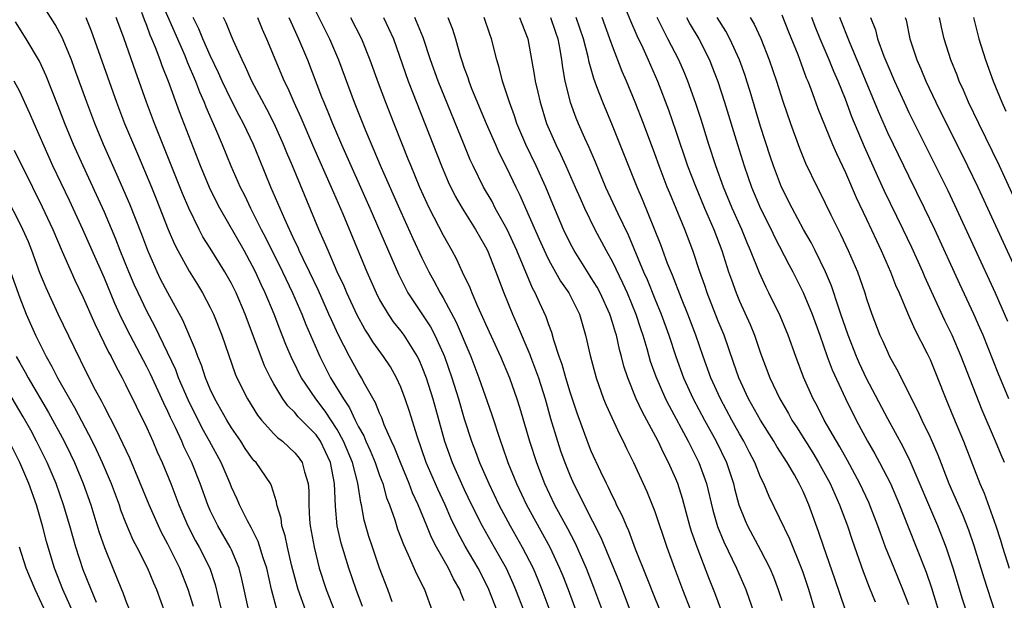
# Model space of a CAD drawing. Units: inches. Extents: x 2616000 to 2619000, y 1479000 to 1482000.
# Drawn here: x 2616581 to 2616674, y 1479342 to 1479397 of the extents above; entities that cross this region are included whole.
import ezdxf

# ---------------------------------------------------------------- set-up
doc = ezdxf.new("R2010")
doc.units = ezdxf.units.IN
doc.header["$MEASUREMENT"] = 0
doc.layers.add('LD26161479_2ft', color=182, linetype='Continuous')

msp = doc.modelspace()

# ---------------------------------------------------------------- linework, layer by layer
at = {"layer": 'LD26161479_2ft'}
for points, elevation in [([(2616593.793, 1479399.793), (2616596.586, 1479393.414), (2616596.818, 1479392.819), (2616597.597, 1479391), (2616597.98, 1479389.98), (2616598.425, 1479389), (2616598.582, 1479388.582), (2616599.496, 1479386.504), (2616600.127, 1479385), (2616600.939, 1479383), (2616601.821, 1479381), (2616602.219, 1479380.219), (2616602.796, 1479379), (2616603, 1479378.624), (2616603.813, 1479377), (2616604.227, 1479376.227), (2616605.832, 1479373), (2616606.772, 1479371), (2616607.637, 1479369), (2616608.026, 1479368.026), (2616609.345, 1479365), (2616610.368, 1479363), (2616611.576, 1479361), (2616612.164, 1479360.164), (2616612.68, 1479359), (2616613, 1479358.358), (2616613.501, 1479357.501), (2616613.694, 1479357), (2616614.119, 1479356.119), (2616614.582, 1479355), (2616615, 1479353.776), (2616615.301, 1479353), (2616615.664, 1479351.664), (2616615.931, 1479351), (2616616.435, 1479349.566), (2616616.701, 1479348.701), (2616617.249, 1479347.248), (2616617.711, 1479346.289), (2616618.492, 1479344.492), (2616619, 1479343.496), (2616619.155, 1479343.155), (2616619.249, 1479343), (2616619.974, 1479341)], 8900), ([(2616607.853, 1479399.853), (2616610.272, 1479395), (2616611.126, 1479393), (2616612.597, 1479389), (2616613.663, 1479386.338), (2616615.146, 1479382.854), (2616617, 1479378.668), (2616618.14, 1479376.139), (2616619, 1479374.308), (2616619.65, 1479373), (2616620.129, 1479372.129), (2616620.715, 1479371), (2616621, 1479370.525), (2616622.24, 1479368.241), (2616623.605, 1479365), (2616624.388, 1479363), (2616625.576, 1479359.576), (2616626.416, 1479357), (2616626.58, 1479356.58), (2616627.123, 1479355), (2616627.934, 1479353), (2616628.88, 1479351), (2616631.069, 1479347), (2616632.008, 1479345), (2616632.297, 1479344.297), (2616632.802, 1479343), (2616637, 1479331.589)], 8890), ([(2616608.022, 1479341), (2616607.304, 1479343), (2616607.233, 1479343.233), (2616606.684, 1479345.316), (2616606.286, 1479347), (2616606.076, 1479348.077), (2616605.763, 1479349), (2616605.691, 1479349.692), (2616605.295, 1479351), (2616605.269, 1479351.269), (2616604.789, 1479352.789), (2616604.676, 1479353), (2616603.324, 1479355), (2616603.16, 1479355.16), (2616603, 1479355.345), (2616602.31, 1479356.31), (2616601.873, 1479357), (2616601, 1479358.266), (2616600.56, 1479359), (2616600.007, 1479360.008), (2616599.427, 1479361), (2616599, 1479361.909), (2616598.54, 1479363), (2616598.17, 1479364.171), (2616597.814, 1479365), (2616597.618, 1479365.618), (2616596.422, 1479368.422), (2616595, 1479371.013), (2616594.313, 1479372.313), (2616593.975, 1479373), (2616593.087, 1479375), (2616592.525, 1479376.525), (2616591.396, 1479379.395), (2616590.182, 1479382.181), (2616588.916, 1479385), (2616588.082, 1479387), (2616587.327, 1479389), (2616586.188, 1479392.188), (2616585.875, 1479393), (2616585, 1479395.101), (2616584.345, 1479396.345), (2616582.792, 1479398.792)], 8908), ([(2616637.761, 1479399), (2616638.701, 1479396.701), (2616639.303, 1479395.302), (2616639.857, 1479394.143), (2616640.376, 1479393), (2616641.248, 1479391), (2616642.296, 1479388.296), (2616643, 1479386.277), (2616644.102, 1479383), (2616644.772, 1479381.227), (2616645.699, 1479379), (2616646.566, 1479377), (2616647.326, 1479375), (2616647.973, 1479373), (2616648.233, 1479372.233), (2616648.683, 1479371), (2616649, 1479370.235), (2616650.008, 1479368.008), (2616650.425, 1479367), (2616651, 1479365.327), (2616651.857, 1479363), (2616652.801, 1479361), (2616653.623, 1479359.623), (2616653.959, 1479359), (2616654.371, 1479358.371), (2616655.221, 1479357), (2616655.918, 1479355.918), (2616656.474, 1479355), (2616657.569, 1479353), (2616657.997, 1479351.997), (2616658.458, 1479351), (2616659.211, 1479349), (2616659.659, 1479347.659), (2616660.695, 1479344.695), (2616661.237, 1479343.237), (2616661.824, 1479341.824)], 8870), ([(2616616.171, 1479341.829), (2616615.775, 1479343), (2616615, 1479345.019), (2616614.313, 1479347), (2616613.99, 1479347.99), (2616613.549, 1479349.549), (2616613.284, 1479351), (2616613.221, 1479351.221), (2616612.949, 1479353.051), (2616612.442, 1479355), (2616611.602, 1479357), (2616611, 1479358.092), (2616609.854, 1479359.853), (2616608.967, 1479361), (2616607.623, 1479363), (2616607.409, 1479363.409), (2616607, 1479364.262), (2616606.745, 1479364.745), (2616606.137, 1479366.137), (2616605.565, 1479367.565), (2616605.026, 1479369), (2616604.193, 1479371), (2616603.808, 1479371.807), (2616603.273, 1479373), (2616603, 1479373.538), (2616602.193, 1479375), (2616599.889, 1479379), (2616599.586, 1479379.586), (2616598.94, 1479380.94), (2616598.086, 1479383), (2616596.089, 1479388.089), (2616595.04, 1479390.96), (2616594.449, 1479392.449), (2616594.262, 1479393), (2616593.834, 1479394.166), (2616593.492, 1479395), (2616593.336, 1479395.336), (2616593, 1479396.258), (2616592.778, 1479396.778), (2616592.524, 1479397.476)], 8902), ([(2616605.243, 1479341.243), (2616604.797, 1479343), (2616604.337, 1479345), (2616604.009, 1479345.991), (2616603.54, 1479347.54), (2616602.861, 1479348.861), (2616602.514, 1479349.486), (2616601.751, 1479351), (2616601.532, 1479351.532), (2616601, 1479352.667), (2616600.872, 1479353), (2616600.015, 1479355), (2616598.934, 1479357), (2616598.239, 1479358.239), (2616596.905, 1479360.905), (2616596, 1479363), (2616595.732, 1479363.732), (2616593.801, 1479367.801), (2616593, 1479369.284), (2616592.175, 1479371), (2616591.807, 1479371.807), (2616591.293, 1479373), (2616590.488, 1479375), (2616590.078, 1479376.078), (2616589, 1479378.627), (2616588.266, 1479380.266), (2616586.991, 1479383), (2616586.08, 1479385), (2616585.254, 1479387), (2616584.633, 1479388.633), (2616583.51, 1479391.51), (2616582.868, 1479392.868), (2616581.598, 1479395), (2616580.592, 1479396.593)], 8910), ([(2616587.254, 1479397), (2616587.754, 1479395.754), (2616590.15, 1479389), (2616590.909, 1479387), (2616591.734, 1479385), (2616592.12, 1479384.12), (2616593.435, 1479381), (2616593.89, 1479379.89), (2616595.012, 1479377), (2616595.609, 1479375.609), (2616595.924, 1479375), (2616597, 1479373.062), (2616597.795, 1479371.796), (2616598.27, 1479371), (2616599, 1479369.614), (2616599.298, 1479369), (2616600.107, 1479367), (2616601.359, 1479363.359), (2616601.512, 1479363), (2616602.503, 1479361), (2616603.464, 1479359.464), (2616603.831, 1479359), (2616605, 1479357.706), (2616605.351, 1479357.351), (2616605.824, 1479357), (2616607, 1479355.906), (2616607.397, 1479355.397), (2616607.67, 1479355), (2616607.89, 1479354.11), (2616608.252, 1479353), (2616608.311, 1479352.311), (2616608.309, 1479351), (2616608.383, 1479349.617), (2616608.442, 1479349), (2616608.803, 1479347), (2616609.303, 1479345), (2616609.961, 1479343), (2616610.751, 1479341)], 8906), ([(2616613.392, 1479341.392), (2616612.78, 1479343), (2616612.088, 1479345), (2616611.368, 1479347.368), (2616611.005, 1479349), (2616610.827, 1479350.827), (2616610.749, 1479353), (2616610.357, 1479355), (2616609.404, 1479357), (2616609, 1479357.596), (2616607.317, 1479359.318), (2616607, 1479359.72), (2616606.336, 1479360.337), (2616605.863, 1479361), (2616605, 1479362.434), (2616604.682, 1479363), (2616604.128, 1479364.128), (2616602.287, 1479369), (2616601.443, 1479371), (2616601, 1479371.906), (2616600.39, 1479373), (2616599, 1479375.238), (2616598.311, 1479376.311), (2616597.944, 1479377), (2616596.962, 1479379), (2616596.389, 1479380.388), (2616593.727, 1479387), (2616592.973, 1479389), (2616591.924, 1479391.924), (2616590.853, 1479395), (2616590.348, 1479396.348), (2616590.122, 1479397)], 8904), ([(2616623, 1479341.935), (2616622.68, 1479342.68), (2616622.574, 1479343), (2616621.994, 1479343.994), (2616621.497, 1479345), (2616620.38, 1479347), (2616619.907, 1479347.908), (2616619.472, 1479349), (2616618.636, 1479351), (2616618.112, 1479352.112), (2616617.787, 1479353), (2616616.963, 1479355), (2616616.418, 1479356.418), (2616616.129, 1479357), (2616615.44, 1479358.559), (2616615.2, 1479359.2), (2616615, 1479359.643), (2616614.624, 1479360.624), (2616613.605, 1479362.396), (2616613.286, 1479363), (2616613, 1479363.452), (2616612.139, 1479365), (2616611.073, 1479367.073), (2616610.446, 1479368.446), (2616610.214, 1479369), (2616609.22, 1479371.22), (2616608.377, 1479373), (2616607.776, 1479374.223), (2616607.412, 1479375), (2616607.291, 1479375.291), (2616607, 1479375.887), (2616606.657, 1479376.657), (2616606.48, 1479377), (2616606.04, 1479377.96), (2616604.737, 1479381), (2616603.639, 1479383.639), (2616603.093, 1479385), (2616602.145, 1479387), (2616601.739, 1479387.739), (2616601, 1479389.181), (2616600.132, 1479391), (2616599.789, 1479391.788), (2616599, 1479393.416), (2616598.301, 1479395), (2616597.931, 1479395.931), (2616597.383, 1479397)], 8898), ([(2616626.091, 1479341), (2616625.318, 1479343), (2616625, 1479343.659), (2616624.312, 1479345), (2616623.096, 1479347.096), (2616622.385, 1479348.385), (2616621.741, 1479349.741), (2616621.189, 1479351), (2616620.485, 1479352.485), (2616619.396, 1479355), (2616618.534, 1479357.466), (2616617.821, 1479359.821), (2616617.426, 1479361), (2616617, 1479362.112), (2616616.59, 1479363), (2616616.014, 1479364.014), (2616615.373, 1479365), (2616614.371, 1479366.37), (2616613.992, 1479367), (2616613.595, 1479367.595), (2616612.89, 1479368.89), (2616611.915, 1479371), (2616611.646, 1479371.646), (2616611.004, 1479373), (2616610.125, 1479375), (2616609.803, 1479375.803), (2616609.268, 1479377), (2616606.77, 1479383), (2616606.233, 1479384.233), (2616605.932, 1479385), (2616605.047, 1479387), (2616604.35, 1479388.35), (2616602.927, 1479391), (2616602.344, 1479392.344), (2616602.009, 1479393), (2616601.184, 1479394.816), (2616601, 1479395.247), (2616600.51, 1479396.51), (2616600.261, 1479397)], 8896), ([(2616603.461, 1479397), (2616603.902, 1479395.902), (2616604.312, 1479395), (2616605.972, 1479391), (2616606.318, 1479390.318), (2616606.889, 1479389), (2616607.556, 1479387.556), (2616608.756, 1479384.756), (2616610.427, 1479381), (2616611.516, 1479378.484), (2616613.791, 1479373), (2616614.668, 1479371), (2616615, 1479370.353), (2616615.793, 1479369), (2616616.286, 1479368.286), (2616617, 1479367.397), (2616617.293, 1479367), (2616618.558, 1479365), (2616618.708, 1479364.708), (2616619, 1479364.028), (2616619.388, 1479363), (2616620.024, 1479361), (2616621.128, 1479357), (2616621.852, 1479355), (2616623, 1479352.451), (2616623.694, 1479351), (2616624.699, 1479349), (2616625.834, 1479347), (2616626.946, 1479345), (2616627.596, 1479343.596), (2616627.85, 1479343), (2616628.613, 1479341)], 8894), ([(2616606.436, 1479397), (2616606.601, 1479396.601), (2616607.347, 1479395), (2616608.173, 1479393), (2616609.523, 1479389.523), (2616609.714, 1479389), (2616610.101, 1479388.101), (2616610.538, 1479387), (2616611.409, 1479385), (2616614.086, 1479379), (2616616.779, 1479372.779), (2616617.438, 1479371.437), (2616617.681, 1479371), (2616619.796, 1479367.796), (2616620.219, 1479367), (2616621, 1479365.292), (2616621.122, 1479365), (2616621.83, 1479363), (2616622.46, 1479361), (2616623, 1479359.105), (2616623.672, 1479357), (2616624.045, 1479356.045), (2616624.426, 1479355), (2616625.303, 1479353), (2616626.268, 1479351), (2616627.337, 1479349), (2616628.476, 1479347), (2616629.495, 1479345), (2616629.948, 1479343.948), (2616630.332, 1479343), (2616631.078, 1479341)], 8892), ([(2616612.249, 1479397), (2616613.285, 1479395), (2616614.077, 1479393), (2616614.849, 1479390.849), (2616615.551, 1479389), (2616616.333, 1479387), (2616617.119, 1479385), (2616617.672, 1479383.673), (2616617.935, 1479383), (2616618.776, 1479381), (2616619.467, 1479379.467), (2616619.692, 1479379), (2616621, 1479376.456), (2616621.828, 1479375), (2616622.238, 1479374.238), (2616622.796, 1479373), (2616623.512, 1479371.512), (2616623.706, 1479371), (2616624.239, 1479369.761), (2616624.728, 1479368.728), (2616625, 1479368.074), (2616626.406, 1479365), (2616627.262, 1479363), (2616627.978, 1479361), (2616628.224, 1479360.224), (2616629.174, 1479357), (2616629.808, 1479355), (2616630.571, 1479353), (2616631.528, 1479351), (2616632.749, 1479348.749), (2616633.439, 1479347.439), (2616634.519, 1479345), (2616635.211, 1479343.212), (2616637, 1479338.435)], 8888), ([(2616615.375, 1479397), (2616616.305, 1479395), (2616617.706, 1479391), (2616620.838, 1479383), (2616621.485, 1479381.485), (2616622.14, 1479380.14), (2616622.792, 1479379), (2616624.058, 1479377), (2616625, 1479375.354), (2616625.179, 1479375), (2616625.972, 1479373), (2616626.721, 1479371), (2616627.544, 1479369), (2616628.001, 1479368.001), (2616629.191, 1479365.191), (2616629.25, 1479365), (2616629.741, 1479363.741), (2616629.995, 1479363), (2616630.638, 1479361), (2616631.16, 1479359.16), (2616631.81, 1479357), (2616632.101, 1479356.101), (2616632.487, 1479355), (2616633, 1479353.718), (2616633.315, 1479353), (2616633.894, 1479351.894), (2616634.315, 1479351), (2616635.905, 1479347.905), (2616637.651, 1479343.651), (2616639, 1479340.182)], 8886), ([(2616644.832, 1479332.832), (2616641, 1479342.237), (2616640.224, 1479344.224), (2616639.182, 1479346.818), (2616638.534, 1479348.535), (2616638.311, 1479349), (2616637.937, 1479349.937), (2616637.393, 1479351), (2616637.273, 1479351.273), (2616637, 1479351.804), (2616636.627, 1479352.627), (2616636.426, 1479353), (2616635.9, 1479354.1), (2616635, 1479356.074), (2616634.736, 1479356.736), (2616633.659, 1479359.659), (2616633, 1479361.63), (2616632.581, 1479363), (2616632.235, 1479364.235), (2616631.954, 1479365), (2616631.459, 1479366.541), (2616631.269, 1479367.269), (2616631, 1479367.988), (2616630.748, 1479368.748), (2616630.103, 1479370.102), (2616629.698, 1479371), (2616629.441, 1479371.442), (2616627.974, 1479375), (2616627.048, 1479377), (2616625.931, 1479379), (2616625.619, 1479379.619), (2616624.827, 1479381), (2616623.834, 1479383), (2616623.567, 1479383.567), (2616622.974, 1479384.973), (2616620.522, 1479391), (2616619.816, 1479393), (2616619.124, 1479395.124), (2616618.33, 1479397)], 8884), ([(2616621.434, 1479397), (2616621.89, 1479395.889), (2616622.178, 1479395), (2616622.617, 1479393.383), (2616622.737, 1479393), (2616623, 1479392.223), (2616623.332, 1479391.332), (2616623.428, 1479391), (2616623.696, 1479390.304), (2616625.066, 1479387), (2616625.939, 1479385), (2616626.27, 1479384.27), (2616627, 1479382.83), (2616627.868, 1479381), (2616628.244, 1479380.244), (2616628.772, 1479379), (2616630.087, 1479376.088), (2616630.69, 1479374.69), (2616631, 1479374.088), (2616632.104, 1479372.104), (2616632.874, 1479371), (2616633.872, 1479369), (2616634.459, 1479367), (2616634.892, 1479365.108), (2616635.464, 1479363), (2616636.165, 1479361), (2616636.399, 1479360.399), (2616637.652, 1479357.652), (2616638.002, 1479357), (2616638.32, 1479356.32), (2616638.974, 1479355), (2616640.249, 1479352.249), (2616640.762, 1479351), (2616641, 1479350.369), (2616642.129, 1479347), (2616642.847, 1479345), (2616643.602, 1479343), (2616644.387, 1479341)], 8882), ([(2616647.306, 1479341), (2616646.678, 1479342.678), (2616646.105, 1479344.105), (2616644.998, 1479347), (2616644.474, 1479348.474), (2616644.317, 1479349), (2616643.606, 1479351.606), (2616643.178, 1479353), (2616643, 1479353.449), (2616642.306, 1479355), (2616641.837, 1479355.837), (2616641.304, 1479357), (2616640.248, 1479359), (2616639.801, 1479359.801), (2616639.253, 1479361), (2616638.437, 1479363), (2616638.082, 1479364.082), (2616637.855, 1479365), (2616637.663, 1479365.662), (2616637.365, 1479367), (2616637.27, 1479367.271), (2616637, 1479368.221), (2616636.802, 1479368.802), (2616636.75, 1479369), (2616635.842, 1479371), (2616635.548, 1479371.548), (2616635, 1479372.44), (2616634.628, 1479373), (2616633.37, 1479375), (2616633, 1479375.709), (2616632.385, 1479377), (2616631.378, 1479379.378), (2616630.714, 1479381), (2616629.789, 1479383), (2616628.811, 1479385), (2616627.967, 1479387), (2616627.735, 1479387.736), (2616627.26, 1479389), (2616627, 1479389.846), (2616626.611, 1479391), (2616626.292, 1479392.292), (2616626.066, 1479393), (2616625.579, 1479395), (2616625.419, 1479395.419), (2616624.873, 1479397)], 8880), ([(2616628.224, 1479397), (2616628.427, 1479396.427), (2616629.007, 1479395), (2616629.613, 1479391.613), (2616629.701, 1479391), (2616629.956, 1479389.956), (2616630.165, 1479389), (2616630.777, 1479387), (2616631.637, 1479385), (2616632.102, 1479384.102), (2616632.607, 1479383), (2616633.486, 1479381), (2616633.935, 1479379.935), (2616634.36, 1479379), (2616635.343, 1479377), (2616636.396, 1479375), (2616637, 1479373.927), (2616637.962, 1479371.962), (2616638.385, 1479371), (2616639.208, 1479369), (2616639.646, 1479367.646), (2616639.872, 1479367), (2616640.24, 1479365.76), (2616640.57, 1479364.57), (2616641.097, 1479363.097), (2616642.023, 1479361), (2616642.342, 1479360.342), (2616644.149, 1479357), (2616644.426, 1479356.426), (2616645.174, 1479355), (2616645.881, 1479353), (2616646.49, 1479350.49), (2616646.934, 1479348.934), (2616647.516, 1479347.516), (2616648.732, 1479345), (2616649.587, 1479343), (2616649.898, 1479342.102), (2616650.493, 1479340.493)], 8878), ([(2616631.138, 1479397), (2616631.607, 1479395.607), (2616631.832, 1479395), (2616632.028, 1479393.972), (2616632.18, 1479393), (2616632.275, 1479392.275), (2616632.503, 1479391), (2616633.012, 1479389), (2616633.54, 1479387.54), (2616633.761, 1479387), (2616634.364, 1479385.636), (2616634.768, 1479384.768), (2616635.366, 1479383.366), (2616636.338, 1479381), (2616637.502, 1479378.498), (2616638.48, 1479376.48), (2616639.945, 1479373), (2616640.272, 1479372.272), (2616641, 1479370.458), (2616641.613, 1479369), (2616642.337, 1479367), (2616642.985, 1479364.986), (2616643.712, 1479363), (2616644.621, 1479361), (2616645.679, 1479359), (2616646.786, 1479357), (2616647.757, 1479355), (2616648.425, 1479353), (2616648.536, 1479352.536), (2616648.95, 1479351), (2616649.524, 1479349.524), (2616649.764, 1479349), (2616651, 1479346.726), (2616651.881, 1479345), (2616652.207, 1479344.207), (2616652.661, 1479343), (2616653, 1479341.956)], 8876), ([(2616656.161, 1479341), (2616655.541, 1479343), (2616655, 1479344.595), (2616654.856, 1479345), (2616653.762, 1479347.762), (2616651.793, 1479351.793), (2616651.294, 1479353), (2616651, 1479353.607), (2616650.443, 1479355), (2616649.945, 1479355.945), (2616649.416, 1479357), (2616649, 1479357.708), (2616648.277, 1479359), (2616647.19, 1479361), (2616646.288, 1479363), (2616645.572, 1479365), (2616644.89, 1479367), (2616644.134, 1479369), (2616643.52, 1479370.479), (2616642.671, 1479372.671), (2616642.207, 1479373.793), (2616641.558, 1479375.557), (2616639.83, 1479379.83), (2616639.32, 1479381), (2616637, 1479386.8), (2616636.075, 1479389), (2616635.533, 1479390.467), (2616635.231, 1479391.231), (2616634.792, 1479392.793), (2616634.7, 1479393.3), (2616634.273, 1479395), (2616633.576, 1479397)], 8874), ([(2616659, 1479341.045), (2616658.007, 1479344.007), (2616656.968, 1479347), (2616656.478, 1479348.478), (2616655.536, 1479351), (2616655, 1479352.24), (2616654.638, 1479353), (2616654.183, 1479353.817), (2616653.493, 1479355), (2616652.516, 1479356.516), (2616652.247, 1479357), (2616650.99, 1479359), (2616649.863, 1479361), (2616648.925, 1479363), (2616648.439, 1479364.439), (2616647.543, 1479367), (2616647, 1479368.324), (2616645.947, 1479371), (2616645.713, 1479371.713), (2616645.259, 1479373), (2616644.599, 1479375), (2616643.835, 1479377), (2616643.023, 1479378.977), (2616642.41, 1479380.41), (2616642.178, 1479381), (2616641.404, 1479383), (2616641, 1479384.121), (2616639.918, 1479387), (2616639.143, 1479389), (2616638.319, 1479391), (2616637.916, 1479391.916), (2616637, 1479394.309), (2616636.762, 1479395), (2616636.02, 1479397)], 8872), ([(2616665, 1479341.547), (2616664.434, 1479343), (2616663.606, 1479345), (2616662.803, 1479347), (2616662.306, 1479348.306), (2616662.066, 1479349), (2616661.211, 1479351.211), (2616660.38, 1479353), (2616659.194, 1479355.194), (2616658.474, 1479356.474), (2616658.15, 1479357), (2616657.015, 1479359), (2616656.331, 1479360.331), (2616655.958, 1479361), (2616655.039, 1479363.039), (2616654.309, 1479365), (2616653.614, 1479367), (2616652.847, 1479368.847), (2616651.786, 1479371), (2616651.517, 1479371.517), (2616650.889, 1479372.889), (2616650.047, 1479375), (2616649.725, 1479375.725), (2616649.218, 1479377), (2616648.322, 1479379), (2616647.479, 1479381), (2616646.754, 1479383), (2616646.112, 1479385), (2616645.38, 1479387.38), (2616644.885, 1479388.885), (2616644.113, 1479391), (2616643.789, 1479391.789), (2616643.259, 1479393), (2616642.241, 1479395), (2616641.807, 1479395.807), (2616641.229, 1479397)], 8868), ([(2616644.007, 1479397), (2616644.353, 1479396.354), (2616645.143, 1479395), (2616646.152, 1479393), (2616646.401, 1479392.401), (2616646.952, 1479390.952), (2616647.594, 1479389), (2616648.802, 1479385), (2616649.426, 1479383), (2616650.135, 1479381), (2616651, 1479378.982), (2616651.992, 1479377), (2616652.31, 1479376.31), (2616653.67, 1479373.67), (2616654.03, 1479373), (2616655.031, 1479371.031), (2616655.88, 1479369), (2616656.604, 1479367), (2616657.291, 1479365), (2616657.744, 1479363.743), (2616659, 1479361.03), (2616660.019, 1479359), (2616661.109, 1479357), (2616661.801, 1479355.801), (2616662.237, 1479355), (2616663.257, 1479353), (2616664.114, 1479351), (2616664.924, 1479348.924), (2616666.643, 1479344.643), (2616667.155, 1479343.155), (2616669.622, 1479335)], 8866), ([(2616671.064, 1479339), (2616670.083, 1479342.083), (2616669.189, 1479345), (2616668.529, 1479347), (2616667.749, 1479349), (2616665.123, 1479355.123), (2616664.462, 1479356.462), (2616663, 1479359.108), (2616661, 1479362.914), (2616660.331, 1479364.331), (2616660.041, 1479365), (2616659.257, 1479367), (2616658.587, 1479369), (2616658.354, 1479369.646), (2616657.685, 1479371.685), (2616657.121, 1479373), (2616656.147, 1479375), (2616655.759, 1479375.76), (2616655.058, 1479377), (2616653.973, 1479379), (2616652.956, 1479381), (2616652.2, 1479383), (2616651.898, 1479383.898), (2616651, 1479386.722), (2616650.009, 1479390.009), (2616649.696, 1479391), (2616649.524, 1479391.524), (2616648.997, 1479393), (2616648.079, 1479395), (2616647.701, 1479395.701), (2616646.9, 1479397)], 8864), ([(2616650.021, 1479397), (2616650.382, 1479396.382), (2616651.013, 1479395.013), (2616651.815, 1479393), (2616652.49, 1479391), (2616653.096, 1479389.096), (2616653.813, 1479387), (2616654.661, 1479384.661), (2616655.243, 1479383.243), (2616656.325, 1479381), (2616656.562, 1479380.562), (2616657.627, 1479378.373), (2616658.549, 1479376.549), (2616659.279, 1479375), (2616660.135, 1479373), (2616660.371, 1479372.371), (2616660.827, 1479371), (2616661, 1479370.434), (2616661.491, 1479369), (2616662.26, 1479367), (2616662.498, 1479366.498), (2616663, 1479365.363), (2616663.184, 1479365), (2616663.849, 1479363.849), (2616665, 1479361.552), (2616665.26, 1479361), (2616665.851, 1479359.851), (2616666.224, 1479359), (2616667, 1479357.374), (2616667.727, 1479355.727), (2616668.782, 1479353), (2616670.073, 1479350.073), (2616670.632, 1479348.632), (2616671.142, 1479347.142), (2616672.087, 1479344.087), (2616673.105, 1479341)], 8862), ([(2616653, 1479397.269), (2616653.638, 1479395.638), (2616654.497, 1479393.503), (2616655.31, 1479391.31), (2616655.448, 1479391), (2616655.734, 1479390.265), (2616656.409, 1479388.408), (2616657.8, 1479385), (2616658.157, 1479384.157), (2616659, 1479382.377), (2616660.023, 1479380.023), (2616661, 1479377.976), (2616661.941, 1479375.941), (2616662.399, 1479375), (2616663.274, 1479373), (2616663.744, 1479371.743), (2616664.077, 1479371), (2616664.95, 1479368.95), (2616665.56, 1479367.56), (2616666.73, 1479365.27), (2616667, 1479364.711), (2616667.714, 1479363), (2616668.505, 1479361), (2616669.228, 1479359.228), (2616670.154, 1479357), (2616671.718, 1479353), (2616672.111, 1479352.111), (2616673.206, 1479349), (2616673.654, 1479347.654), (2616673.837, 1479347), (2616674.468, 1479345)], 8860), ([(2616674.043, 1479355), (2616673.723, 1479355.723), (2616673.201, 1479357), (2616671.932, 1479359.932), (2616669.952, 1479365), (2616669.098, 1479367), (2616668.412, 1479368.412), (2616667.143, 1479371.143), (2616666.515, 1479372.515), (2616666.315, 1479373), (2616665.289, 1479375.289), (2616664.475, 1479377), (2616662.682, 1479380.682), (2616662.042, 1479382.042), (2616660.802, 1479384.802), (2616659.626, 1479387.626), (2616659, 1479389.308), (2616658.322, 1479391), (2616657.915, 1479391.915), (2616657.487, 1479393), (2616656.626, 1479395), (2616656.155, 1479396.155), (2616655.834, 1479397)], 8858), ([(2616674.447, 1479361), (2616673.428, 1479363.428), (2616672.016, 1479367), (2616671.715, 1479367.715), (2616671.137, 1479369), (2616669.817, 1479371.817), (2616667.453, 1479377), (2616666.494, 1479379), (2616665, 1479382.011), (2616663.541, 1479385), (2616663, 1479386.129), (2616662.119, 1479388.12), (2616660.376, 1479392.376), (2616659.445, 1479394.555), (2616658.478, 1479397)], 8856), ([(2616661.373, 1479397), (2616661.835, 1479395.835), (2616662.047, 1479395), (2616662.638, 1479393.362), (2616663, 1479392.466), (2616663.631, 1479391), (2616664.544, 1479389), (2616665, 1479388.04), (2616667.528, 1479383), (2616668.678, 1479380.678), (2616669.328, 1479379.328), (2616673.161, 1479371), (2616674.335, 1479368.335)], 8854), ([(2616664.661, 1479397), (2616664.738, 1479396.738), (2616665.09, 1479395), (2616665.766, 1479393), (2616666.145, 1479392.145), (2616666.613, 1479391), (2616667.558, 1479389), (2616670.552, 1479383), (2616671.515, 1479381), (2616675.756, 1479371.756)], 8852), ([(2616677.155, 1479375.155), (2616673.558, 1479383), (2616671.597, 1479387), (2616670.643, 1479389), (2616670.154, 1479390.154), (2616669.759, 1479391), (2616669.554, 1479391.553), (2616668.964, 1479393), (2616668.329, 1479395), (2616668.085, 1479396.085), (2616667.904, 1479397)], 8850), ([(2616671.12, 1479397), (2616671.486, 1479395.486), (2616671.62, 1479395), (2616672.247, 1479393), (2616672.978, 1479391), (2616673.788, 1479389), (2616674.175, 1479388.175)], 8848), ([(2616602.636, 1479341), (2616601.989, 1479343.989), (2616601.731, 1479345), (2616601, 1479346.752), (2616600.887, 1479347), (2616599.707, 1479349), (2616599, 1479350.45), (2616598.756, 1479351), (2616598.052, 1479353), (2616597.259, 1479355), (2616596.51, 1479356.51), (2616596.305, 1479357), (2616595.711, 1479358.288), (2616595.242, 1479359.242), (2616595, 1479359.797), (2616594.603, 1479360.603), (2616593.34, 1479363.34), (2616593, 1479364.03), (2616591.439, 1479367), (2616590.617, 1479368.617), (2616589.994, 1479369.994), (2616589, 1479372.399), (2616587.829, 1479375), (2616586.96, 1479377), (2616585.714, 1479379.714), (2616584.133, 1479383), (2616583.777, 1479383.777), (2616582.348, 1479387), (2616581.952, 1479387.951), (2616581.333, 1479389.333), (2616581, 1479390.014), (2616580.461, 1479391)], 8912), ([(2616580.482, 1479384.482), (2616582.193, 1479381), (2616583.13, 1479379.13), (2616584.129, 1479377), (2616585, 1479374.923), (2616585.845, 1479373), (2616586.203, 1479372.203), (2616587, 1479370.584), (2616588.096, 1479368.096), (2616589.4, 1479365.4), (2616589.622, 1479365), (2616590.075, 1479364.075), (2616590.669, 1479363), (2616591, 1479362.359), (2616593, 1479358.275), (2616593.57, 1479357), (2616593.994, 1479355.994), (2616594.452, 1479355), (2616595.273, 1479353), (2616595.76, 1479351.76), (2616596.028, 1479351), (2616596.875, 1479349), (2616597.61, 1479347.61), (2616597.958, 1479347), (2616598.955, 1479345), (2616599.459, 1479343.459), (2616599.735, 1479342.265), (2616600.061, 1479341)], 8914), ([(2616597.41, 1479341.41), (2616596.921, 1479343), (2616596.137, 1479345), (2616595, 1479347.272), (2616594.392, 1479348.392), (2616594.108, 1479349), (2616593.226, 1479351), (2616591.388, 1479355.388), (2616590.12, 1479358.119), (2616589, 1479360.25), (2616588.754, 1479360.754), (2616588.17, 1479361.829), (2616587.375, 1479363.375), (2616586.129, 1479365.87), (2616584.616, 1479369), (2616583.484, 1479371.483), (2616582.911, 1479372.911), (2616582.143, 1479375), (2616581.814, 1479375.814), (2616581.295, 1479377), (2616581, 1479377.599), (2616579.845, 1479379.845)], 8916), ([(2616580.12, 1479373), (2616581, 1479370.551), (2616581.62, 1479369), (2616582.504, 1479367), (2616583.493, 1479365), (2616584.047, 1479364.047), (2616584.567, 1479363), (2616585.692, 1479361), (2616586.179, 1479360.18), (2616587.833, 1479357), (2616588.22, 1479356.221), (2616588.78, 1479355), (2616589.63, 1479353), (2616590.378, 1479351), (2616590.534, 1479350.534), (2616591, 1479349.342), (2616591.7, 1479347.7), (2616592.068, 1479347), (2616593.076, 1479345), (2616593.636, 1479343.636), (2616593.922, 1479343), (2616594.74, 1479340.74)], 8918), ([(2616580.676, 1479365), (2616581, 1479364.398), (2616581.513, 1479363.513), (2616581.781, 1479363), (2616583.72, 1479359.72), (2616585.188, 1479357), (2616585.785, 1479355.785), (2616586.158, 1479355), (2616587.001, 1479353), (2616587.707, 1479351), (2616588.487, 1479348.488), (2616589, 1479346.96), (2616589.792, 1479345), (2616590.156, 1479344.156), (2616590.611, 1479343), (2616590.733, 1479342.733), (2616591, 1479341.985), (2616591.4, 1479341)], 8920), ([(2616588.239, 1479341.761), (2616587.733, 1479343), (2616587, 1479344.868), (2616586.307, 1479347), (2616586.007, 1479348.007), (2616585.737, 1479349), (2616585.141, 1479351), (2616584.433, 1479353), (2616583.577, 1479355), (2616582.596, 1479357), (2616582.035, 1479358.035), (2616581.313, 1479359.313), (2616579.154, 1479363)], 8922), ([(2616586.853, 1479339), (2616585.077, 1479343), (2616584.29, 1479345), (2616583.674, 1479347), (2616583.526, 1479347.526), (2616583.154, 1479349), (2616582.576, 1479351), (2616581.865, 1479353), (2616581, 1479355), (2616580.002, 1479357)], 8924), ([(2616583.898, 1479339.897), (2616582.443, 1479343), (2616582.028, 1479344.028), (2616581.603, 1479345), (2616580.969, 1479347)], 8926)]:
    msp.add_lwpolyline(points, dxfattribs=dict(at, elevation=elevation))

doc.saveas('drawing.dxf')
